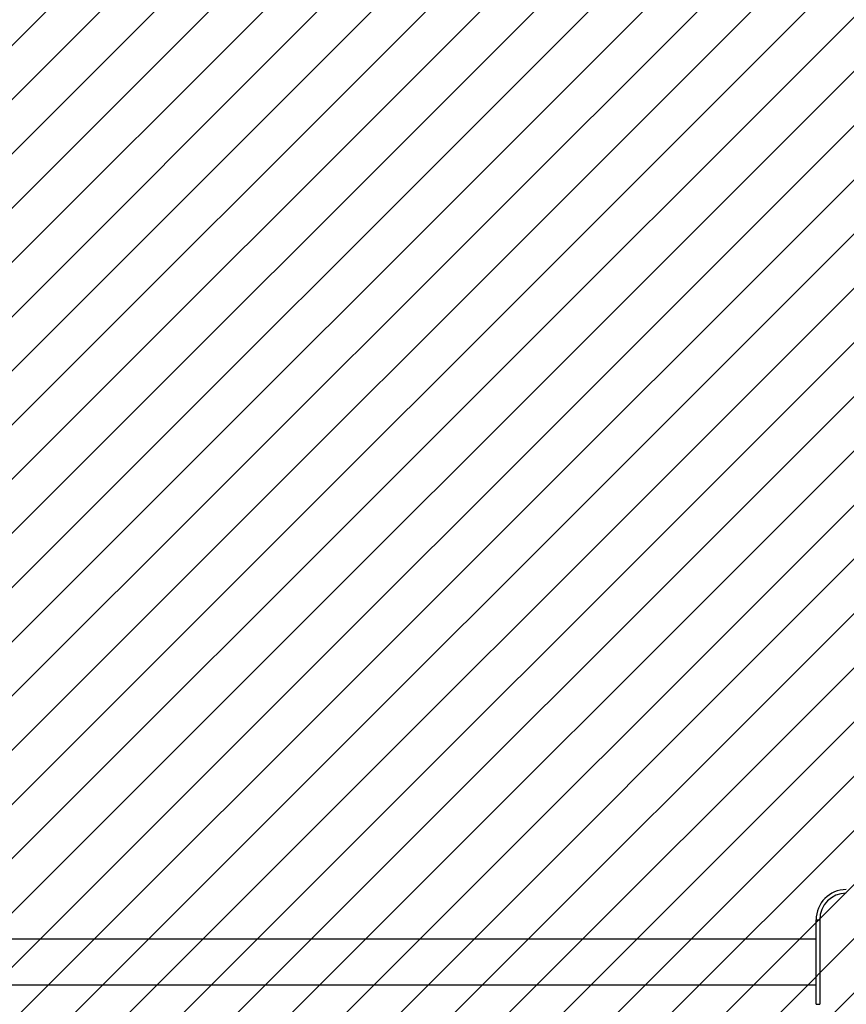
# Model space of a CAD drawing. Units: centimetres. Extents: x -636 to 579, y -1182 to -761.
# Drawn here: x 43 to 112, y -1029 to -948 of the extents above; entities that cross this region are included whole.
import ezdxf

# ---------------------------------------------------------------- set-up
doc = ezdxf.new("R2010")
doc.units = ezdxf.units.CM
doc.layers.add('VP-DIM', color=7, linetype='Continuous')
doc.layers.add('VP-USE', color=4, linetype='Continuous')
doc.layers.add('VP-EQ', color=7, linetype='Continuous', true_color=0x8a3492)
doc.dimstyles.new('Strefa', dxfattribs={"dimtxt": 14, "dimasz": 20, "dimexe": 20, "dimexo": 50, "dimgap": 20, "dimtad": 0, "dimdec": 0, "dimzin": 0, "dimdsep": 46, "dimtxsty": 'Standard', "dimcen": 0.09, "dimadec": 0, "dimazin": 0, "dimtfac": 1, "dimtdec": 4, "dimtofl": 0, "dimtmove": 0, "dimatfit": 3, "dimfxl": 70, "dimfxlon": 1, "dimtolj": 1, "dimtzin": 0, "dimarcsym": 0})

# ---------------------------------------------------------------- blocks, each defined once
blk = doc.blocks.new('*D29')
at = {"layer": 'Defpoints', "color": 0}
for p in [(381.014, -780.877), (-260.986, -1025.326), (381.014, -1025.326)]:
    blk.add_point(p, dxfattribs=at)
at = {"layer": 'VP-DIM', "color": 0, "lineweight": -2}
for p, q in [((-260.986, -850.877), (-260.986, -760.877)), ((381.014, -850.877), (381.014, -760.877)), ((-240.986, -780.877), (21.348, -780.877)), ((361.014, -780.877), (98.681, -780.877))]:
    blk.add_line(p, q, dxfattribs=at)
at = {"layer": 'VP-DIM', "color": 0}
for points in [[(-240.986, -777.543), (-240.986, -784.21), (-260.986, -780.877)], [(361.014, -784.21), (361.014, -777.543), (381.014, -780.877)]]:
    blk.add_solid(points, dxfattribs=at)
at = {"layer": 'VP-DIM', "color": 0, "insert": (60.014, -780.877), "char_height": 14, "attachment_point": 5}
blk.add_mtext('\\A1;642', dxfattribs=at)
blk = doc.blocks.new('*D30')
at = {"layer": 'Defpoints', "color": 0}
for p in [(231.014, -827.859), (-110.986, -1025.776), (231.014, -1025.776)]:
    blk.add_point(p, dxfattribs=at)
at = {"layer": 'VP-DIM', "color": 0, "lineweight": -2}
for p, q in [((-110.986, -897.859), (-110.986, -807.859)), ((231.014, -897.859), (231.014, -807.859)), ((-90.986, -827.859), (21.348, -827.859)), ((211.014, -827.859), (98.681, -827.859))]:
    blk.add_line(p, q, dxfattribs=at)
at = {"layer": 'VP-DIM', "color": 0}
for points in [[(-90.986, -824.526), (-90.986, -831.193), (-110.986, -827.859)], [(211.014, -831.193), (211.014, -824.526), (231.014, -827.859)]]:
    blk.add_solid(points, dxfattribs=at)
at = {"layer": 'VP-DIM', "color": 0, "insert": (60.014, -827.859), "char_height": 14, "attachment_point": 5}
blk.add_mtext('\\A1;342', dxfattribs=at)
blk = doc.blocks.new('*D31')
at = {"layer": 'Defpoints', "color": 0}
for p in [(60.014, -868.877), (60.014, -1181.776), (559.014, -1181.776)]:
    blk.add_point(p, dxfattribs=at)
at = {"layer": 'VP-DIM', "color": 0, "lineweight": -2}
for p, q in [((489.014, -868.877), (579.014, -868.877)), ((559.014, -888.877), (559.014, -998.308)), ((559.014, -1161.776), (559.014, -1070.975)), ((489.014, -1181.776), (579.014, -1181.776))]:
    blk.add_line(p, q, dxfattribs=at)
at = {"layer": 'VP-DIM', "color": 0}
for points in [[(562.348, -888.877), (555.681, -888.877), (559.014, -868.877)], [(555.681, -1161.776), (562.348, -1161.776), (559.014, -1181.776)]]:
    blk.add_solid(points, dxfattribs=at)
at = {"layer": 'VP-DIM', "color": 0, "insert": (559.014, -1034.642), "char_height": 14, "attachment_point": 5, "rotation": 90}
blk.add_mtext('\\A1;313', dxfattribs=at)
blk = doc.blocks.new('2304')
at = {"color": 7, "linetype": 'Continuous', "lineweight": 25}
for p, q in [((-3322.66, 4271.13), (-3322.66, 4341.13)), ((-3322.66, 4341.13), (-3319.66, 4341.13)), ((-3319.66, 4341.13), (-3319.66, 4271.13)), ((-3322.66, 4325.13), (-4302.66, 4325.13)), ((-4302.66, 4287.13), (-3322.66, 4287.13)), ((-3322.66, 4271.13), (-3319.66, 4271.13))]:
    blk.add_line(p, q, dxfattribs=at)
for radius in [25, 22]:
    blk.add_arc((-3297.66, 4341.13), radius, 90, 180, dxfattribs=at)
blk = doc.blocks.new('2304 2D')
at = {"xscale": 0.1, "yscale": 0.1, "zscale": 0.1}
blk.add_blockref('2304', (441.281, -1456.389), dxfattribs=at)

msp = doc.modelspace()

# ---------------------------------------------------------------- hatches: boundary and pattern name
at = {"layer": 'VP-USE'}
h = msp.add_hatch(dxfattribs=at)
h.set_pattern_fill('ANSI31', color=4, style=0)
edge = h.paths.add_edge_path()
edge.add_line((269.99, -1070.517), (269.846, -980.654))
edge.add_arc((169.846, -980.654), 100, 360, 450)
edge.add_line((169.846, -880.654), (-49.986, -880.654))
edge.add_arc((-49.986, -980.654), 100, 90, 180)
edge.add_line((-149.986, -980.654), (-149.986, -1070.897))
edge.add_arc((-49.986, -1070.897), 100, 180, 270)
edge.add_line((-49.986, -1170.897), (169.99, -1170.517))
edge.add_arc((169.99, -1070.517), 100, 270, 360.18456)

# ---------------------------------------------------------------- block references
at = {"layer": 'VP-EQ', "color": 0}
msp.add_blockref('2304 2D', (0, 0), dxfattribs=at)

# ---------------------------------------------------------------- dimensions: what is measured, and where the dimension line sits
at = {"layer": 'VP-DIM', "color": 0}
for base, p1, p2, picture, middle in [((381.014, -780.877), (-260.986, -1025.326), (381.014, -1025.326), '*D29', (60.014, -780.877)), ((231.014, -827.859), (-110.986, -1025.776), (231.014, -1025.776), '*D30', (60.014, -827.859))]:
    dim = msp.add_linear_dim(base=base, p1=p1, p2=p2, dimstyle='Strefa', dxfattribs=at)
    dim.commit()
    dim.dimension.update_dxf_attribs({"geometry": picture, "text_midpoint": middle})
dim = msp.add_linear_dim(base=(559.014, -1181.776), p1=(60.014, -868.877), p2=(60.014, -1181.776), angle=90, dimstyle='Strefa', dxfattribs=at)
dim.commit()
dim.dimension.update_dxf_attribs({"geometry": '*D31', "text_midpoint": (559.014, -1034.642), "dimtype": 160})

doc.saveas('drawing.dxf')
